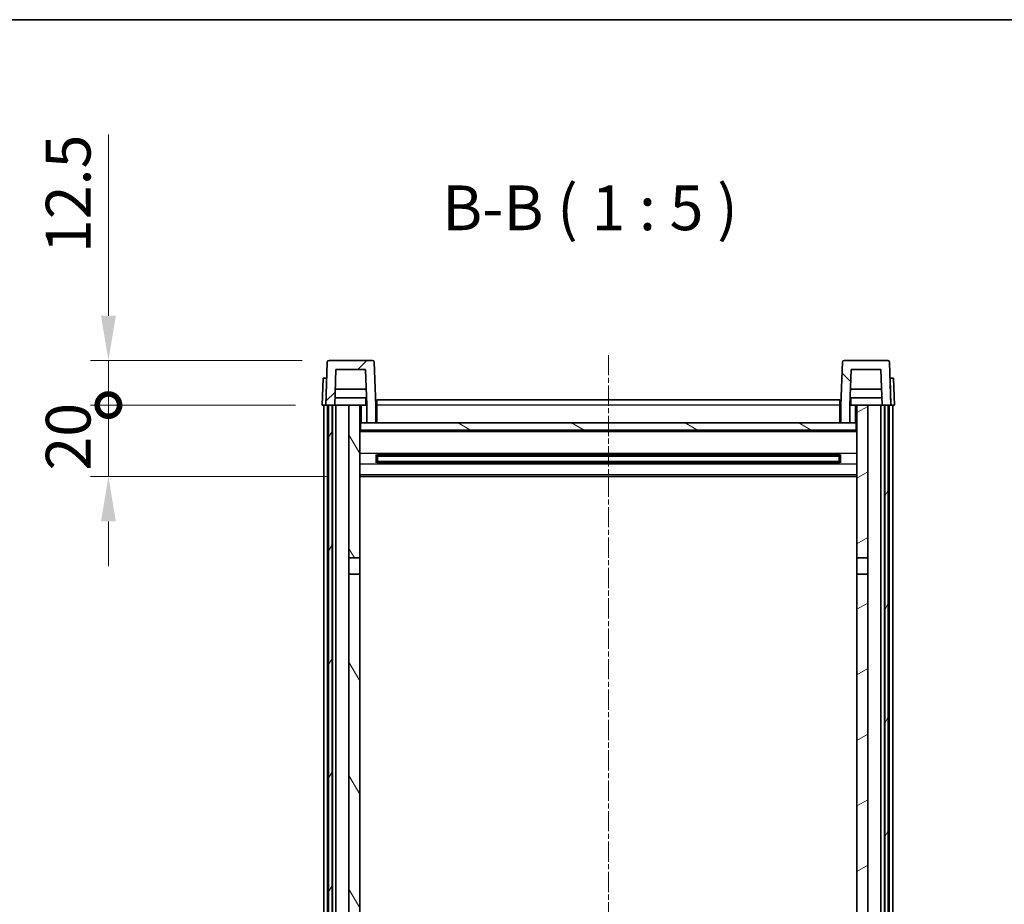
# Model space of a CAD drawing. Units: millimetres. Extents: x 0 to 9650, y 1 to 1687.
# Drawn here: x 2616 to 2891, y 1159 to 1406 of the extents above; entities that cross this region are included whole.
import ezdxf

# ---------------------------------------------------------------- set-up
doc = ezdxf.new("R2010")
doc.units = ezdxf.units.MM
doc.linetypes.add('CHAIN', pattern=[0.3543, 0.2362, -0.0295, 0.0591, -0.0295])
for name, color, linetype, lineweight in [('Border (ISO)', 7, 'Continuous', 35), ('Centerline (ISO)', 131, 'Continuous', 18), ('Dimension (ISO)', 7, 'Continuous', 18), ('Dimension (ISO) @ 1', 7, 'Continuous', 18), ('Hatch (ISO)', 1, 'Continuous', 18), ('Symbol (ISO)', 7, 'Continuous', 18), ('Visible (ISO)', 7, 'Continuous', 35), ('Visible Narrow (ISO)', 7, 'Continuous', 25)]:
    doc.layers.add(name, color=color, linetype=linetype, lineweight=lineweight)
doc.styles.add('Note Text (TK)', font='MS PGothic.ttf')
doc.dimstyles.new('Default - Method 1b (TK)', dxfattribs={"dimscale": 6, "dimtxt": 2.5, "dimasz": 2.5, "dimexe": 1, "dimexo": 1.5, "dimgap": 1, "dimtad": 1, "dimtoh": 1, "dimrnd": 1e-08, "dimdsep": 46, "dimtxsty": 'Note Text (TK)', "dimcen": 0.09, "dimdle": 5, "dimclrd": 100, "dimclre": 100, "dimclrt": 7, "dimadec": 1, "dimazin": 1, "dimtfac": 1, "dimtmove": 0, "dimatfit": 3, "dimfxl": 1, "dimtolj": 1, "dimlwd": -1, "dimlwe": -1, "dimarcsym": 0})

# ---------------------------------------------------------------- blocks, each defined once
blk = doc.blocks.new('図面枠 tk図枠')
at = {"layer": 'Border (ISO)'}
blk.add_line((14.5, 289), (405.5, 289), dxfattribs=at)
blk = doc.blocks.new('_DotSmall')
at = {"color": 0, "linetype": 'ByBlock', "const_width": 0.5}
blk.add_lwpolyline([(-0.0625, 0, 1), (0.0625, 0, 1)], format="xyb", close=True, dxfattribs=at)
blk = doc.blocks.new('*D80')
at = {"layer": 'Defpoints', "color": 0}
for p in [(2640.62, 1298.28), (2700.37, 1298.28), (2709.87, 1278.28)]:
    blk.add_point(p, dxfattribs=at)
at = {"layer": 'Dimension (ISO)', "color": 100}
for p, q in [((2640.62, 1298.28), (2640.62, 1310.78)), ((2692.87, 1298.28), (2635.62, 1298.28)), ((2640.62, 1278.28), (2640.62, 1298.28)), ((2702.37, 1278.28), (2635.62, 1278.28)), ((2640.62, 1265.78), (2640.62, 1253.28))]:
    blk.add_line(p, q, dxfattribs=at)
blk.add_solid([(2638.54, 1265.78), (2642.7, 1265.78), (2640.62, 1278.28)], dxfattribs=at)
at = {"layer": 'Dimension (ISO)', "color": 100, "xscale": 12.5, "yscale": 12.5, "zscale": 12.5, "rotation": 270}
blk.add_blockref('_DotSmall', (2640.62, 1298.28), dxfattribs=at)
at = {"layer": 'Dimension (ISO)', "color": 7, "insert": (2629.37, 1279.97), "char_height": 12.5, "attachment_point": 4, "rotation": 90, "style": 'Note Text (TK)'}
blk.add_mtext('\\A1;20', dxfattribs=at)
blk = doc.blocks.new('*D81')
at = {"layer": 'Defpoints', "color": 0}
for p in [(2640.62, 1310.78), (2702.29, 1310.78), (2700.37, 1298.28)]:
    blk.add_point(p, dxfattribs=at)
at = {"layer": 'Dimension (ISO)', "color": 100}
for p, q in [((2640.62, 1323.28), (2640.62, 1373.91)), ((2694.79, 1310.78), (2635.62, 1310.78)), ((2640.62, 1298.28), (2640.62, 1310.78)), ((2692.87, 1298.28), (2635.62, 1298.28)), ((2640.62, 1298.28), (2640.62, 1285.78))]:
    blk.add_line(p, q, dxfattribs=at)
blk.add_solid([(2638.54, 1323.28), (2642.7, 1323.28), (2640.62, 1310.78)], dxfattribs=at)
at = {"layer": 'Dimension (ISO)', "color": 100, "xscale": 12.5, "yscale": 12.5, "zscale": 12.5, "rotation": 90}
blk.add_blockref('_DotSmall', (2640.62, 1298.28), dxfattribs=at)
at = {"layer": 'Dimension (ISO)', "color": 7, "insert": (2629.37, 1340.78), "char_height": 12.5, "attachment_point": 4, "rotation": 90, "style": 'Note Text (TK)'}
blk.add_mtext('\\A1;12.5', dxfattribs=at)

msp = doc.modelspace()

# ---------------------------------------------------------------- hatches: boundary and pattern name
at = {"layer": 'Hatch (ISO)'}
h = msp.add_hatch(dxfattribs=at)
h.set_pattern_fill('ANSI31', color=256, scale=127, style=0)
h.set_pattern_definition([(45, (2283.58, -38.953), (-11.22532, 11.22532), [])])
edge = h.paths.add_edge_path()
edge.add_ellipse((2702.2891, 1310.2824), major_axis=(0, 0.5), ratio=1, start_angle=0, end_angle=88)
edge.add_line((2701.7894, 1310.2998), (2701.3697, 1298.2824))
edge.add_line((2701.3697, 1298.2824), (2702.1197, 1298.2824))
edge.add_line((2702.1197, 1298.2824), (2703.1197, 1298.2824))
edge.add_line((2703.1197, 1298.2824), (2703.8712, 1298.2824))
edge.add_line((2703.8712, 1298.2824), (2704.2205, 1308.2824))
edge.add_line((2704.2205, 1308.2824), (2712.519, 1308.2824))
edge.add_line((2712.519, 1308.2824), (2712.8682, 1298.2824))
edge.add_line((2712.8682, 1298.2824), (2712.8697, 1298.2824))
edge.add_line((2712.8697, 1298.2824), (2712.8697, 1293.2824))
edge.add_line((2712.8697, 1293.2824), (2715.3697, 1293.2824))
edge.add_line((2715.3697, 1293.2824), (2715.3697, 1298.2824))
edge.add_line((2715.3697, 1298.2824), (2714.9501, 1310.2998))
edge.add_ellipse((2714.4504, 1310.2824), major_axis=(0.4997, 0.0174), ratio=1, start_angle=0, end_angle=88)
edge.add_line((2714.4504, 1310.7824), (2702.2891, 1310.7824))
h = msp.add_hatch(dxfattribs=at)
h.set_pattern_fill('ANSI31', color=256, scale=127, angle=90.00021, style=0)
h.set_pattern_definition([(135.0002, (2283.58, -38.953), (-11.22528, -11.22536), [])])
edge = h.paths.add_edge_path()
edge.add_line((2848.2205, 1308.2824), (2856.519, 1308.2824))
edge.add_line((2856.519, 1308.2824), (2856.8682, 1298.2824))
edge.add_line((2856.8682, 1298.2824), (2857.6197, 1298.2824))
edge.add_line((2857.6197, 1298.2824), (2858.6197, 1298.2824))
edge.add_line((2858.6197, 1298.2824), (2859.3697, 1298.2824))
edge.add_line((2859.3697, 1298.2824), (2858.9501, 1310.2998))
edge.add_ellipse((2858.4504, 1310.2824), major_axis=(0.4997, 0.0174), ratio=1, start_angle=0, end_angle=88)
edge.add_line((2858.4504, 1310.7824), (2846.2891, 1310.7824))
edge.add_ellipse((2846.2891, 1310.2824), major_axis=(0, 0.5), ratio=1, start_angle=0, end_angle=88)
edge.add_line((2845.7894, 1310.2998), (2845.3697, 1298.2824))
edge.add_line((2845.3697, 1298.2824), (2845.3697, 1293.2824))
edge.add_line((2845.3697, 1293.2824), (2847.8697, 1293.2824))
edge.add_line((2847.8697, 1293.2824), (2847.8697, 1298.2824))
edge.add_line((2847.8697, 1298.2824), (2847.8712, 1298.2824))
edge.add_line((2847.8712, 1298.2824), (2848.2205, 1308.2824))
h = msp.add_hatch(dxfattribs=at)
h.set_pattern_fill('ANSI31', color=256, scale=127, angle=14.999978, style=0)
h.set_pattern_definition([(60, (2283.58, -38.953), (-13.74815, 7.9375), [])])
h.paths.add_polyline_path([(2857.6197, 1298.2824), (2857.6197, 1048.7824), (2858.3697, 1048.7824), (2858.6197, 1048.7824), (2858.6197, 1050.7824), (2858.6197, 1298.2824)])
h.paths.add_polyline_path([(2702.1197, 1298.2824), (2702.1197, 1050.7824), (2702.1197, 1048.7824), (2702.3697, 1048.7824), (2703.1197, 1048.7824), (2703.1197, 1298.2824)])
h = msp.add_hatch(dxfattribs=at)
h.set_pattern_fill('ANSI31', color=256, scale=127, angle=75.000175, style=0)
h.set_pattern_definition([(120.0002, (2283.58, -38.953), (-13.74813, -7.93754), [])])
h.paths.add_polyline_path([(2707.8697, 1053.2824), (2707.8697, 1051.7824), (2707.8697, 1050.7824), (2710.8697, 1050.7824), (2710.8697, 1053.2824)])
h.paths.add_polyline_path([(2707.8697, 1255.5324), (2710.8697, 1255.5324), (2710.8697, 1298.2824), (2707.8697, 1298.2824)])
h.paths.add_polyline_path([(2707.8697, 1059.7824), (2707.8697, 1058.2824), (2710.8697, 1058.2824), (2710.8697, 1060.6824), (2710.8697, 1083.5324), (2707.8697, 1083.5324)])
h.paths.add_polyline_path([(2707.8697, 1088.0324), (2710.8697, 1088.0324), (2710.8697, 1251.0324), (2707.8697, 1251.0324)])
h = msp.add_hatch(dxfattribs=at)
h.set_pattern_fill('ANSI31', color=256, scale=127, angle=-14.999978, style=0)
h.set_pattern_definition([(30, (2283.58, -38.953), (-7.9375, 13.74815), [])])
h.paths.add_polyline_path([(2852.8697, 1051.7824), (2852.8697, 1053.2824), (2849.8697, 1053.2824), (2849.8697, 1050.7824), (2852.8697, 1050.7824)])
h.paths.add_polyline_path([(2849.8697, 1255.5324), (2852.8697, 1255.5324), (2852.8697, 1298.2824), (2849.8697, 1298.2824)])
h.paths.add_polyline_path([(2852.8697, 1058.2824), (2852.8697, 1059.7824), (2852.8697, 1083.5324), (2849.8697, 1083.5324), (2849.8697, 1060.6824), (2849.8697, 1058.2824)])
h.paths.add_polyline_path([(2849.8697, 1088.0324), (2852.8697, 1088.0324), (2852.8697, 1251.0324), (2849.8697, 1251.0324)])
h = msp.add_hatch(dxfattribs=at)
h.set_pattern_fill('ANSI31', color=256, scale=127, angle=105.000246, style=0)
h.set_pattern_definition([(150.0002, (2283.58, -38.953), (-7.93744, -13.74819), [])])
h.paths.add_polyline_path([(2711.1197, 1293.2824), (2711.1197, 1291.2824), (2849.6197, 1291.2824), (2849.6197, 1293.2824), (2847.8697, 1293.2824), (2845.3697, 1293.2824), (2715.3697, 1293.2824), (2712.8697, 1293.2824)])

# ---------------------------------------------------------------- linework, layer by layer
at = {"layer": 'Centerline (ISO)', "linetype": 'CHAIN', "ltscale": 23.990969}
msp.add_line((2780.3697, 1312.2824), (2780.3697, 951.8853), dxfattribs=at)
at = {"layer": 'Visible (ISO)'}
for p, q in [((2701.7894, 1310.2998), (2701.3697, 1298.2824)), ((2714.4504, 1310.7824), (2702.2891, 1310.7824)), ((2715.3697, 1298.2824), (2714.9501, 1310.2998)), ((2845.7894, 1310.2998), (2845.3697, 1298.2824)), ((2858.4504, 1310.7824), (2846.2891, 1310.7824)), ((2859.3697, 1298.2824), (2858.9501, 1310.2998)), ((2703.8712, 1298.2824), (2704.2205, 1308.2824)), ((2704.2205, 1308.2824), (2712.519, 1308.2824)), ((2712.519, 1308.2824), (2712.8682, 1298.2824)), ((2847.8712, 1298.2824), (2848.2205, 1308.2824)), ((2848.2205, 1308.2824), (2856.519, 1308.2824)), ((2856.519, 1308.2824), (2856.8682, 1298.2824)), ((2700.6316, 1305.7824), (2700.3697, 1298.2824)), ((2700.6316, 1305.7824), (2701.631, 1305.7824)), ((2701.6316, 1305.7824), (2701.631, 1305.7824)), ((2859.1084, 1305.7824), (2859.1078, 1305.7824)), ((2859.1084, 1305.7824), (2860.1078, 1305.7824)), ((2860.3697, 1298.2824), (2860.1078, 1305.7824)), ((2712.7111, 1302.7824), (2704.0284, 1302.7824)), ((2856.7111, 1302.7824), (2848.0284, 1302.7824)), ((2712.7984, 1300.2824), (2703.9411, 1300.2824)), ((2712.6197, 1300.2824), (2712.6197, 1298.2824)), ((2715.6197, 1299.7824), (2845.1197, 1299.7824)), ((2715.6197, 1298.2824), (2715.6197, 1299.7824)), ((2845.1197, 1299.7824), (2845.1197, 1298.2824)), ((2856.7984, 1300.2824), (2847.9411, 1300.2824)), ((2848.1197, 1300.2824), (2848.1197, 1298.2824)), ((2701.3691, 1298.2824), (2700.3697, 1298.2824)), ((2700.8697, 1050.7824), (2700.8697, 1298.2824)), ((2701.3697, 1298.2824), (2701.3691, 1298.2824)), ((2701.3697, 1298.2824), (2703.8712, 1298.2824)), ((2701.8697, 1050.7824), (2701.8697, 1298.2824)), ((2702.1197, 1298.2824), (2702.1197, 1048.7824)), ((2703.1197, 1298.2824), (2702.1197, 1298.2824)), ((2703.1197, 1048.7824), (2703.1197, 1298.2824)), ((2703.2197, 1050.7824), (2703.2197, 1298.2824)), ((2704.2197, 1298.2824), (2703.8712, 1298.2824)), ((2707.8697, 1298.2824), (2704.2197, 1298.2824)), ((2704.2197, 1050.7824), (2704.2197, 1298.2824)), ((2710.8697, 1298.2824), (2707.8697, 1298.2824)), ((2707.8697, 1298.2824), (2707.8697, 1255.5324)), ((2710.8697, 1255.5324), (2710.8697, 1298.2824)), ((2710.8697, 1298.2824), (2712.6197, 1298.2824)), ((2712.8682, 1298.2824), (2712.6197, 1298.2824)), ((2712.8682, 1298.2824), (2712.8697, 1298.2824)), ((2712.8697, 1298.2824), (2712.8697, 1293.2824)), ((2715.6197, 1298.2824), (2715.3697, 1298.2824)), ((2715.3697, 1293.2824), (2715.3697, 1298.2824)), ((2715.6197, 1298.2824), (2715.6197, 1293.2824)), ((2845.3697, 1298.2824), (2845.1197, 1298.2824)), ((2845.1197, 1293.2824), (2845.1197, 1298.2824)), ((2845.3697, 1298.2824), (2845.3697, 1293.2824)), ((2847.8697, 1293.2824), (2847.8697, 1298.2824)), ((2847.8697, 1298.2824), (2847.8712, 1298.2824)), ((2848.1197, 1298.2824), (2847.8712, 1298.2824)), ((2848.1197, 1298.2824), (2849.8697, 1298.2824)), ((2852.8697, 1298.2824), (2849.8697, 1298.2824)), ((2849.8697, 1298.2824), (2849.8697, 1255.5324)), ((2852.8697, 1255.5324), (2852.8697, 1298.2824)), ((2856.5197, 1298.2824), (2852.8697, 1298.2824)), ((2856.8682, 1298.2824), (2856.5197, 1298.2824)), ((2856.5197, 1050.7824), (2856.5197, 1298.2824)), ((2856.8682, 1298.2824), (2859.3697, 1298.2824)), ((2857.5197, 1050.7824), (2857.5197, 1298.2824)), ((2857.6197, 1298.2824), (2857.6197, 1048.7824)), ((2858.6197, 1298.2824), (2857.6197, 1298.2824)), ((2858.6197, 1048.7824), (2858.6197, 1298.2824)), ((2858.8697, 1050.7824), (2858.8697, 1298.2824)), ((2859.3703, 1298.2824), (2859.3697, 1298.2824)), ((2860.3697, 1298.2824), (2859.3703, 1298.2824)), ((2859.8697, 1050.7824), (2859.8697, 1298.2824)), ((2711.1197, 1293.2824), (2710.8697, 1293.2824)), ((2849.8697, 1291.1824), (2710.8697, 1291.1824)), ((2711.1197, 1293.2824), (2711.1197, 1291.2824)), ((2849.6197, 1293.2824), (2711.1197, 1293.2824)), ((2711.1197, 1291.2824), (2849.6197, 1291.2824)), ((2712.8697, 1293.2824), (2715.3697, 1293.2824)), ((2715.6197, 1293.3824), (2715.3697, 1293.3824)), ((2845.3697, 1293.3824), (2845.1197, 1293.3824)), ((2845.3697, 1293.2824), (2847.8697, 1293.2824)), ((2849.6197, 1291.2824), (2849.6197, 1293.2824)), ((2849.8697, 1293.2824), (2849.6197, 1293.2824)), ((2715.4402, 1282.1049), (2715.4402, 1284.4598)), ((2845.0253, 1284.358), (2715.7141, 1284.358)), ((2715.8697, 1284.358), (2715.8697, 1282.2067)), ((2721.6697, 1284.0898), (2715.8697, 1284.0898)), ((2844.8697, 1284.0303), (2715.8697, 1284.0303)), ((2721.6697, 1284.358), (2721.6697, 1284.1649)), ((2721.6697, 1284.0898), (2721.6697, 1284.1649)), ((2839.0697, 1284.1649), (2839.0697, 1284.358)), ((2839.0697, 1284.1649), (2839.0697, 1284.0898)), ((2844.8697, 1284.0898), (2839.0697, 1284.0898)), ((2844.8697, 1282.2067), (2844.8697, 1284.358)), ((2845.2992, 1284.4598), (2845.2992, 1282.1049)), ((2845.0253, 1282.2067), (2715.7141, 1282.2067)), ((2844.8697, 1282.5344), (2715.8697, 1282.5344)), ((2715.8697, 1282.475), (2721.6697, 1282.475)), ((2721.6697, 1282.3999), (2721.6697, 1282.475)), ((2721.6697, 1282.3999), (2721.6697, 1282.2067)), ((2839.0697, 1282.475), (2844.8697, 1282.475)), ((2839.0697, 1282.475), (2839.0697, 1282.3999)), ((2839.0697, 1282.2067), (2839.0697, 1282.3999)), ((2849.8697, 1278.2824), (2710.8697, 1278.2824)), ((2707.8697, 1255.5324), (2710.8697, 1255.5324)), ((2707.8697, 1251.0324), (2707.8697, 1255.5324)), ((2710.8697, 1255.5324), (2710.8697, 1251.0324)), ((2849.8697, 1255.5324), (2852.8697, 1255.5324)), ((2849.8697, 1251.0324), (2849.8697, 1255.5324)), ((2852.8697, 1255.5324), (2852.8697, 1251.0324)), ((2710.8697, 1251.0324), (2707.8697, 1251.0324)), ((2707.8697, 1251.0324), (2707.8697, 1088.0324)), ((2710.8697, 1088.0324), (2710.8697, 1251.0324)), ((2852.8697, 1251.0324), (2849.8697, 1251.0324)), ((2849.8697, 1251.0324), (2849.8697, 1088.0324)), ((2852.8697, 1088.0324), (2852.8697, 1251.0324))]:
    msp.add_line(p, q, dxfattribs=at)
for centre, start, end in [((2702.2891, 1310.2824), 90, 178), ((2714.4504, 1310.2824), 2, 90), ((2846.2891, 1310.2824), 90, 178), ((2858.4504, 1310.2824), 2, 90)]:
    msp.add_arc(centre, 0.5, start, end, dxfattribs=at)
at = {"layer": 'Visible Narrow (ISO)'}
for p, q in [((2701.3691, 1298.2824), (2701.631, 1305.7824)), ((2859.1084, 1305.7824), (2859.3703, 1298.2824)), ((2711.3697, 1293.2824), (2711.3697, 1298.2824)), ((2715.6197, 1297.7824), (2715.3697, 1297.7824)), ((2845.1197, 1298.2824), (2715.6197, 1298.2824)), ((2845.3697, 1297.7824), (2845.1197, 1297.7824)), ((2849.3697, 1298.2824), (2849.3697, 1293.2824)), ((2715.6197, 1293.7824), (2715.3697, 1293.7824)), ((2845.3697, 1293.7824), (2845.1197, 1293.7824)), ((2849.8697, 1290.7824), (2710.8697, 1290.7824)), ((2849.8697, 1284.758), (2710.8697, 1284.758)), ((2839.0697, 1284.1649), (2721.6697, 1284.1649)), ((2849.8697, 1281.8067), (2710.8697, 1281.8067)), ((2839.0697, 1282.3999), (2721.6697, 1282.3999)), ((2849.8697, 1278.7824), (2710.8697, 1278.7824))]:
    msp.add_line(p, q, dxfattribs=at)

# ---------------------------------------------------------------- block references
at = {"xscale": 5, "yscale": 5, "zscale": 5}
msp.add_blockref('図面枠 tk図枠', (2283.5806, -38.9528), dxfattribs=at)

# ---------------------------------------------------------------- texts
at = {"layer": 'Symbol (ISO)', "color": 7, "insert": (2733.9227, 1343.2898), "char_height": 12.5, "attachment_point": 7, "style": 'Note Text (TK)'}
msp.add_mtext('B-B ( 1 : 5 )', dxfattribs=at)

# ---------------------------------------------------------------- dimensions: what is measured, and where the dimension line sits
at = {"layer": 'Dimension (ISO) @ 1', "color": 100}
for base, p1, p2, override, picture, middle in [((2640.6197, 1310.7824), (2700.3697, 1298.2824), (2702.2891, 1310.7824), {"dimscale": 1, "dimtxt": 12.5, "dimasz": 12.5, "dimexe": 5, "dimexo": 7.5, "dimgap": 5, "dimtoh": 0, "dimdec": 2, "dimblk1": 'DotSmall', "dimsah": 1, "dimcen": 0.45, "dimdle": 0, "dimtol": 0, "dimlim": 0, "dimtp": 0, "dimtm": 0, "dimtdec": 2, "dimtix": 0, "dimtofl": 1, "dimtmove": 0, "dimatfit": 1}, '*D81', (2640.6197, 1354.8449)), ((2640.6197, 1298.2824), (2709.8697, 1278.2824), (2700.3697, 1298.2824), {"dimscale": 1, "dimtxt": 12.5, "dimasz": 12.5, "dimexe": 5, "dimexo": 7.5, "dimgap": 5, "dimtoh": 0, "dimdec": 2, "dimblk2": 'DotSmall', "dimsah": 1, "dimcen": 0.45, "dimdle": 0, "dimtol": 0, "dimlim": 0, "dimtp": 0, "dimtm": 0, "dimtdec": 2, "dimtix": 0, "dimtofl": 1, "dimtmove": 0, "dimatfit": 1}, '*D80', (2640.6197, 1288.2824))]:
    dim = msp.add_linear_dim(base=base, p1=p1, p2=p2, angle=90, dimstyle='Default - Method 1b (TK)', override=override, dxfattribs=at)
    dim.commit()
    dim.dimension.update_dxf_attribs({"geometry": picture, "text_midpoint": middle, "dimtype": 128})

doc.saveas('drawing.dxf')
